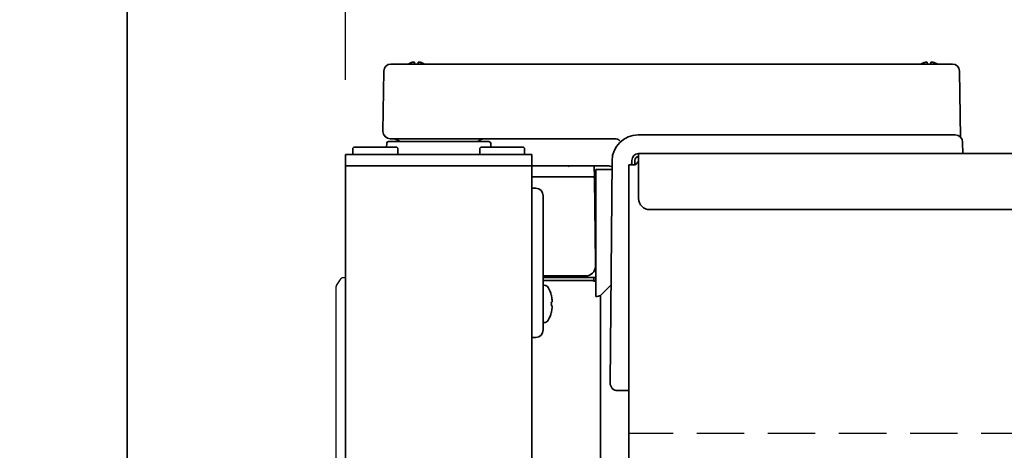
# Model space of a CAD drawing. Extents: x 31 to 8157, y 0 to 5507.
# Drawn here: x 2534 to 2798, y 2173 to 2289 of the extents above; entities that cross this region are included whole.
import ezdxf

# ---------------------------------------------------------------- set-up
doc = ezdxf.new("R2010")
doc.units = 0
doc.header["$LTSCALE"] = 2
doc.header["$MEASUREMENT"] = 0
doc.linetypes.add('HIDDEN', pattern=[9.525, 6.35, -3.175])
doc.layers.add('DANMEN', color=7, linetype='Continuous')
doc.layers.add('SUNPOU', color=7, linetype='Continuous')
doc.styles.get("Standard").update_dxf_attribs({"font": 'romans.shx', "bigfont": 'extfont.shx'})
doc.dimstyles.new('STANDARD$0', dxfattribs={"dimscale": 10, "dimtxt": 2, "dimasz": 3, "dimexe": 1, "dimexo": 1, "dimgap": 0.6, "dimtad": 3, "dimdec": 0, "dimzin": 0, "dimdsep": 46, "dimtxsty": 'Standard', "dimblk1": 'OPEN', "dimblk2": 'OPEN', "dimsah": 1, "dimcen": 1.5, "dimadec": 0, "dimazin": 0, "dimtfac": 1, "dimtdec": 0, "dimtmove": 0, "dimatfit": 0, "dimldrblk": 'DOTSMALL', "dimfxl": 1, "dimtvp": 1, "dimtolj": 1, "dimtzin": 0, "dimarcsym": 0})

# ---------------------------------------------------------------- blocks, each defined once
blk = doc.blocks.new('_OPEN')
at = {"color": 0, "linetype": 'ByBlock'}
for p, q in [((-1, 0.1667), (0, 0)), ((0, 0), (-1, -0.1667)), ((0, 0), (-1, 0))]:
    blk.add_line(p, q, dxfattribs=at)
blk = doc.blocks.new('*D19')
at = {"layer": 'DEFPOINTS', "color": 0, "lineweight": 0}
for p in [(2562.46, 2482.14), (2620.97, 2252.69), (2562.46, 1843.01)]:
    blk.add_point(p, dxfattribs=at)
at = {"layer": 'SUNPOU', "color": 0, "linetype": 'ByBlock', "lineweight": -2}
for p, q in [((2562.46, 1863.01), (2562.46, 2502.14)), ((2620.97, 2272.69), (2620.97, 2502.14)), ((2502.46, 2482.14), (2355.61, 2482.14)), ((2620.97, 2482.14), (2562.46, 2482.14)), ((2680.97, 2482.14), (2740.97, 2482.14))]:
    blk.add_line(p, q, dxfattribs=at)
at = {"layer": 'SUNPOU', "color": 0, "lineweight": -2, "xscale": 60, "yscale": 60, "zscale": 60}
blk.add_blockref('_OPEN', (2562.46, 2482.14), dxfattribs=at)
at = {"layer": 'SUNPOU', "color": 0, "lineweight": -2, "xscale": 60, "yscale": 60, "zscale": 60, "rotation": 180}
blk.add_blockref('_OPEN', (2620.97, 2482.14), dxfattribs=at)
at = {"layer": 'SUNPOU', "color": 0, "lineweight": 0, "insert": (2399.04, 2514.14), "char_height": 40, "attachment_point": 5}
blk.add_mtext('\\A1;59', dxfattribs=at)
blk = doc.blocks.new('_DotSmall')
at = {"color": 0, "linetype": 'ByBlock', "const_width": 0.5}
blk.add_lwpolyline([(-0.0625, 0, 1), (0.0625, 0, 1)], format="xyb", close=True, dxfattribs=at)
blk = doc.blocks.new('*D45')
at = {"layer": 'DEFPOINTS', "color": 0, "lineweight": 0}
for p in [(3404.53, 2482.14), (2620.97, 2266.41), (3404.53, 2207.44)]:
    blk.add_point(p, dxfattribs=at)
at = {"layer": 'SUNPOU', "color": 0, "lineweight": -2}
for p, q in [((2620.97, 2286.41), (2620.97, 2502.14)), ((3404.53, 2227.44), (3404.53, 2502.14)), ((2680.97, 2482.14), (3344.53, 2482.14))]:
    blk.add_line(p, q, dxfattribs=at)
at = {"layer": 'SUNPOU', "color": 0, "lineweight": -2, "xscale": 60, "yscale": 60, "zscale": 60, "rotation": 180}
blk.add_blockref('_OPEN', (2620.97, 2482.14), dxfattribs=at)
at = {"layer": 'SUNPOU', "color": 0, "lineweight": -2, "xscale": 60, "yscale": 60, "zscale": 60}
blk.add_blockref('_OPEN', (3404.53, 2482.14), dxfattribs=at)
at = {"layer": 'SUNPOU', "color": 0, "insert": (3012.75, 2514.14), "char_height": 40, "attachment_point": 5}
blk.add_mtext('\\A1;783', dxfattribs=at)
blk = doc.blocks.new('*D46')
at = {"layer": 'DEFPOINTS', "color": 0, "lineweight": 0}
for p in [(3404.53, 2582.14), (3404.53, 2207.44), (2562.47, 1856.96)]:
    blk.add_point(p, dxfattribs=at)
at = {"layer": 'SUNPOU', "color": 0, "lineweight": -2}
for p, q in [((2562.47, 1876.96), (2562.47, 2602.14)), ((3404.53, 2227.44), (3404.53, 2602.14)), ((2622.47, 2582.14), (3344.53, 2582.14))]:
    blk.add_line(p, q, dxfattribs=at)
at = {"layer": 'SUNPOU', "color": 0, "lineweight": -2, "xscale": 60, "yscale": 60, "zscale": 60, "rotation": 180}
blk.add_blockref('_OPEN', (2562.47, 2582.14), dxfattribs=at)
at = {"layer": 'SUNPOU', "color": 0, "lineweight": -2, "xscale": 60, "yscale": 60, "zscale": 60}
blk.add_blockref('_OPEN', (3404.53, 2582.14), dxfattribs=at)
at = {"layer": 'SUNPOU', "color": 0, "insert": (2978.87, 2614.14), "char_height": 40, "attachment_point": 5}
blk.add_mtext('\\A1;842', dxfattribs=at)
blk = doc.blocks.new('*D47')
at = {"layer": 'DEFPOINTS', "color": 0, "lineweight": 0}
for p in [(3412.57, 2682.14), (2562.47, 2043.96), (3412.57, 1374.16)]:
    blk.add_point(p, dxfattribs=at)
at = {"layer": 'SUNPOU', "color": 0, "lineweight": -2}
for p, q in [((2562.47, 2063.96), (2562.47, 2702.14)), ((3412.57, 1394.16), (3412.57, 2702.14)), ((2622.47, 2682.14), (3352.57, 2682.14))]:
    blk.add_line(p, q, dxfattribs=at)
at = {"layer": 'SUNPOU', "color": 0, "lineweight": -2, "xscale": 60, "yscale": 60, "zscale": 60, "rotation": 180}
blk.add_blockref('_OPEN', (2562.47, 2682.14), dxfattribs=at)
at = {"layer": 'SUNPOU', "color": 0, "lineweight": -2, "xscale": 60, "yscale": 60, "zscale": 60}
blk.add_blockref('_OPEN', (3412.57, 2682.14), dxfattribs=at)
at = {"layer": 'SUNPOU', "color": 0, "insert": (2987.52, 2714.14), "char_height": 40, "attachment_point": 5}
blk.add_mtext('\\A1;850', dxfattribs=at)

msp = doc.modelspace()

# ---------------------------------------------------------------- linework, layer by layer
at = {"color": 2, "lineweight": 35}
for p, q in [((2633.15, 2276.94), (2783.71, 2276.94)), ((2630.97, 2258.94), (2631.25, 2275.07)), ((2785.61, 2275.07), (2785.92, 2257.3)), ((2630.97, 2258.87), (2630.97, 2258.94)), ((2699.45, 2257.94), (2784.46, 2257.94)), ((2632, 2254.69), (2632.02, 2255.7)), ((2632.52, 2256.19), (2659.41, 2256.19)), ((2693.14, 2256.94), (2632.97, 2256.94)), ((2659.93, 2254.69), (2659.91, 2255.7)), ((2786.46, 2255.98), (2786.51, 2252.94)), ((2620.97, 1395.19), (2620.97, 2252.69)), ((2620.97, 2252.69), (2670.97, 2252.69)), ((2623.22, 2254.69), (2622.97, 2254.44)), ((2622.97, 2252.94), (2622.97, 2254.44)), ((2623.22, 2252.69), (2622.97, 2252.94)), ((2623.22, 2254.69), (2634.72, 2254.69)), ((2634.72, 2254.69), (2634.97, 2254.44)), ((2634.72, 2252.69), (2634.97, 2252.94)), ((2634.97, 2252.94), (2634.97, 2254.44)), ((2657.22, 2254.69), (2656.97, 2254.44)), ((2656.97, 2252.94), (2656.97, 2254.44)), ((2657.22, 2252.69), (2656.97, 2252.94)), ((2657.22, 2254.69), (2668.72, 2254.69)), ((2668.72, 2254.69), (2668.97, 2254.44)), ((2668.72, 2252.69), (2668.97, 2252.94)), ((2668.97, 2252.94), (2668.97, 2254.44)), ((2670.97, 1395.19), (2670.97, 2252.69)), ((2699.57, 2252.94), (2699.57, 2240.94)), ((2699.57, 2252.94), (3351.13, 2252.94)), ((2620.97, 2249.69), (2691.31, 2249.69)), ((2691.34, 2249.69), (2691.3, 2249.69)), ((2691.93, 2191.46), (2692.45, 2251)), ((2696.97, 1371.54), (2696.97, 2249.94)), ((2698.77, 2249.94), (2696.97, 2249.94)), ((2697.77, 2249.94), (2697.77, 2251.14)), ((2698.57, 2249.94), (2698.57, 2251.14)), ((2687.67, 2249.44), (2687.72, 2246.69)), ((2688.12, 2214.69), (2688.12, 2248.69)), ((2692.43, 2248.69), (2688.12, 2248.69)), ((2670.97, 2246.69), (2687.72, 2246.69)), ((2687.97, 2223.69), (2687.77, 2246.19)), ((2672, 2243.67), (2670.97, 2243.69)), ((2673.97, 2241.67), (2673.97, 2205.71)), ((2688.12, 2240.19), (2687.82, 2240.19)), ((2702.57, 2237.94), (3012.27, 2237.94)), ((2688.12, 2225.19), (2687.95, 2225.19)), ((2688.12, 2224.69), (2687.96, 2224.69)), ((2687.97, 2222.69), (2687.97, 2223.69)), ((2687.97, 2223.69), (2688.12, 2223.69)), ((2688.12, 2221.74), (2687.76, 2221.74)), ((2673.97, 2220.19), (2685.47, 2220.19)), ((2673.97, 2219.74), (2688.12, 2219.74)), ((2687.57, 2218.94), (2673.97, 2218.94)), ((2683.97, 2219.74), (2683.97, 2220.19)), ((2687.57, 2219.74), (2687.57, 2218.94)), ((2674.26, 2217.69), (2673.97, 2217.69)), ((2692.16, 2217.73), (2689.56, 2215.13)), ((2676.16, 2214.99), (2676.17, 2214.99)), ((2676.41, 2213.27), (2676.43, 2213.29)), ((2688.49, 2214.69), (2688.12, 2214.69)), ((2689.37, 1864.12), (2689.37, 2214.98)), ((2676.17, 2210.39), (2676.16, 2210.39)), ((2674.26, 2207.69), (2673.97, 2207.69)), ((2672, 2203.71), (2670.97, 2203.69)), ((2696.97, 2196.32), (2696.91, 2189.44)), ((2696.97, 2189.44), (2693.93, 2189.44)), ((2696.97, 2190.2), (2696.92, 2190.21)), ((2696.93, 2191.2), (2696.97, 2191.2))]:
    msp.add_line(p, q, dxfattribs=at)
at = {"color": 2}
for p, q in [((2618.55, 2217.62), (2619.82, 2219.47)), ((2620.97, 2219.69), (2620.23, 2219.69)), ((2620.97, 2004.69), (2620.97, 2219.69)), ((2618.47, 2007.04), (2618.47, 2217.34))]:
    msp.add_line(p, q, dxfattribs=at)
at = {"color": 2, "lineweight": 35}
for centre, radius, start, end in [((2633.15, 2275.04), 1.9, 90, 179), ((2783.71, 2275.04), 1.9, 1, 90), ((2632.97, 2258.94), 2, 182, 270), ((2699.45, 2250.94), 7, 90, 179.5), ((2784.46, 2255.94), 2, 1, 90), ((2632.52, 2255.69), 0.5, 90, 179), ((2633.52, 2253.94), 3, 48.59, 90), ((2658.41, 2253.94), 3, 90, 131.41), ((2659.41, 2255.69), 0.5, 1, 90), ((2699.57, 2251.14), 1.8, 90, 180), ((2680.72, 2249.44), 0.25, 0, 90), ((2687.42, 2249.44), 0.25, 1, 90), ((2691.31, 2247.69), 2, 55.9365, 90), ((2697.69, 2249.89), 0.25, 93.6563, 179.5), ((2699.57, 2251.14), 1, 90, 180), ((2687.27, 2246.19), 0.5, 0.5, 90), ((2671.97, 2241.67), 2, 0, 89), ((2685.47, 2222.69), 2.5, 270, 0), ((2675.27, 2219.84), 1.3, 164.1043, 174.7841), ((2674.17, 2219.94), 0.2, 174.7841, 270), ((2681.76, 2219.94), 0.2, 270, 5.2159), ((2680.67, 2219.84), 1.3, 5.2159, 15.8957), ((2686.67, 2214.94), 4, 76.8963, 90), ((2687.57, 2217.94), 1.8, 72.4609, 90), ((2687.57, 2217.94), 1, 57.1577, 90), ((2674.26, 2216.44), 1.25, 28.6021, 90), ((2667.38, 2212.69), 9.08, 14.6676, 28.6021), ((2667.5, 2212.77), 8.95, 12.6308, 14.3943), ((2667.38, 2212.69), 8.79, 357.391, 2.609), ((2667.49, 2212.77), 8.95, 4.1992, 12.6256), ((2667.51, 2212.77), 8.94, 3.3503, 4.1929), ((2688.49, 2216.19), 1.5, 270, 315), ((2667.38, 2212.69), 9.08, 331.3979, 345.3324), ((2667.5, 2212.61), 8.95, 345.6057, 347.3692), ((2667.49, 2212.61), 8.95, 347.3743, 355.8008), ((2667.51, 2212.61), 8.94, 355.8071, 356.6497), ((2674.26, 2208.94), 1.25, 270, 331.3979), ((2671.97, 2205.71), 2, 271, 0), ((2693.93, 2191.44), 2, 179.5, 270)]:
    msp.add_arc(centre, radius, start, end, dxfattribs=at)
at = {"color": 2}
for centre, start, end in [((2620.23, 2219.19), 90, 145.7131), ((2618.97, 2217.34), 145.7131, 180)]:
    msp.add_arc(centre, 0.5, start, end, dxfattribs=at)
at = {"color": 2, "lineweight": 35}
for centre, major_axis, ratio, start_param, end_param in [((2693.14, 2254.94), (-1.41, 1.41), 1, -1.570796, -0.785398), ((2702.57, 2240.94), (3, 0), 0.99863, 3.141593, 4.712389)]:
    msp.add_ellipse(centre, major_axis=major_axis, ratio=ratio, start_param=start_param, end_param=end_param, dxfattribs=at)
for points in [[(2638.97, 2277.44), (2638.91, 2277.42), (2638.8, 2277.39), (2638.64, 2277.34), (2638.48, 2277.29), (2638.33, 2277.22), (2638.18, 2277.16), (2638.02, 2277.08), (2637.85, 2277), (2637.73, 2276.92), (2637.67, 2276.89)], [(2639.47, 2277.44), (2639.44, 2277.44), (2639.39, 2277.44), (2639.32, 2277.45), (2639.25, 2277.45), (2639.18, 2277.45), (2639.11, 2277.45), (2639.04, 2277.44), (2638.99, 2277.44), (2638.97, 2277.44)], [(2640.97, 2277.44), (2640.94, 2277.44), (2640.89, 2277.44), (2640.81, 2277.45), (2640.74, 2277.45), (2640.67, 2277.45), (2640.6, 2277.45), (2640.54, 2277.44), (2640.49, 2277.44), (2640.47, 2277.44)], [(2640.47, 2277.44), (2640.47, 2277.42), (2640.47, 2277.39), (2640.47, 2277.34), (2640.47, 2277.29), (2640.47, 2277.22), (2640.47, 2277.16), (2640.47, 2277.08), (2640.47, 2277), (2640.47, 2276.92), (2640.47, 2276.89)], [(2776.97, 2277.44), (2776.94, 2277.44), (2776.89, 2277.44), (2776.82, 2277.45), (2776.75, 2277.45), (2776.68, 2277.45), (2776.61, 2277.45), (2776.54, 2277.44), (2776.49, 2277.44), (2776.47, 2277.44)], [(2778.47, 2277.44), (2778.44, 2277.44), (2778.39, 2277.44), (2778.31, 2277.45), (2778.24, 2277.45), (2778.17, 2277.45), (2778.1, 2277.45), (2778.04, 2277.44), (2777.99, 2277.44), (2777.97, 2277.44)], [(2777.97, 2277.44), (2777.97, 2277.42), (2777.97, 2277.39), (2777.97, 2277.34), (2777.97, 2277.29), (2777.97, 2277.22), (2777.97, 2277.16), (2777.97, 2277.08), (2777.97, 2277), (2777.97, 2276.92), (2777.97, 2276.89)], [(2676.41, 2212.11), (2676.35, 2212.2), (2676.25, 2212.25), (2676.16, 2212.29)], [(2676.43, 2212.09), (2676.42, 2212.1), (2676.42, 2212.11), (2676.41, 2212.11)]]:
    msp.add_open_spline(points, degree=3, dxfattribs=at)
for points, knots in [([(2639.47, 2276.94), (2639.47, 2277.04), (2639.47, 2277.13), (2639.47, 2277.26), (2639.47, 2277.3), (2639.47, 2277.37), (2639.47, 2277.41), (2639.47, 2277.44)], [0, 0, 0, 0, 0.457375, 0.457375, 0.728688, 0.728688, 1, 1, 1, 1]), ([(2642.17, 2276.94), (2642, 2277.04), (2641.82, 2277.13), (2641.53, 2277.26), (2641.42, 2277.3), (2641.19, 2277.37), (2641.08, 2277.41), (2640.97, 2277.44)], [0, 0, 0, 0, 0.457379, 0.457379, 0.728689, 0.728689, 1, 1, 1, 1]), ([(2776.47, 2277.44), (2776.41, 2277.42), (2776.3, 2277.39), (2776.14, 2277.34), (2775.98, 2277.29), (2775.83, 2277.22), (2775.68, 2277.16), (2775.52, 2277.08), (2775.38, 2277.01), (2775.3, 2276.96), (2775.27, 2276.95)], [0, 0, 0, 0, 0.134116, 0.268232, 0.402347, 0.536463, 0.670579, 0.804695, 0.938811, 1, 1, 1, 1]), ([(2776.97, 2276.94), (2776.97, 2277.04), (2776.97, 2277.13), (2776.97, 2277.26), (2776.97, 2277.3), (2776.97, 2277.37), (2776.97, 2277.41), (2776.97, 2277.44)], [0, 0, 0, 0, 0.457375, 0.457375, 0.728688, 0.728688, 1, 1, 1, 1]), ([(2779.77, 2276.89), (2779.56, 2277.01), (2779.35, 2277.12), (2779.03, 2277.26), (2778.92, 2277.3), (2778.69, 2277.37), (2778.58, 2277.41), (2778.47, 2277.44)], [0, 0, 0, 0, 0.5, 0.5, 0.75, 0.75, 1, 1, 1, 1]), ([(2699.62, 2251.06), (2699.59, 2251.02), (2699.55, 2250.98), (2699.47, 2250.89), (2699.43, 2250.84), (2699.37, 2250.76), (2699.35, 2250.74), (2699.31, 2250.68), (2699.29, 2250.66), (2699.18, 2250.52), (2699.1, 2250.41), (2698.93, 2250.18), (2698.85, 2250.06), (2698.77, 2249.94)], [0, 0, 0, 0, 0.123449, 0.123449, 0.269541, 0.269541, 0.342587, 0.342587, 0.415633, 0.415633, 0.707816, 0.707816, 1, 1, 1, 1]), ([(2687.83, 2239.19), (2687.87, 2239.19), (2687.94, 2239.19), (2688.02, 2239.19), (2688.07, 2239.19), (2688.09, 2239.19), (2688.11, 2239.19), (2688.12, 2239.19), (2688.12, 2239.19)], [0, 0, 0, 0, 0.410578, 0.72923, 0.845892, 0.930928, 0.982582, 1, 1, 1, 1]), ([(2688.12, 2218.72), (2688.07, 2218.74), (2687.89, 2218.78), (2687.71, 2218.81), (2687.57, 2218.84)], [0, 0, 0, 0, 0.24515, 1, 1, 1, 1]), ([(2676.16, 2213.09), (2676.19, 2213.1), (2676.28, 2213.15), (2676.37, 2213.21), (2676.41, 2213.27)], [0, 0, 0, 0, 0.314454, 1, 1, 1, 1])]:
    msp.add_open_spline(points, degree=3, knots=knots, dxfattribs=at)
at = {"layer": 'DANMEN', "color": 4, "linetype": 'HIDDEN'}
msp.add_line((3051.75, 2177.94), (2696.75, 2177.94), dxfattribs=at)

# ---------------------------------------------------------------- dimensions: what is measured, and where the dimension line sits
at = {"layer": 'SUNPOU'}
dim = msp.add_linear_dim(base=(3412.57, 2682.14), p1=(2562.47, 2043.96), p2=(3412.57, 1374.16), dimstyle='STANDARD$0', override={"dimscale": 20}, dxfattribs=at)
dim.commit()
dim.dimension.update_dxf_attribs({"geometry": '*D47', "text_midpoint": (2987.52, 2714.14)})
dim = msp.add_linear_dim(base=(3404.53, 2582.14), p1=(2562.47, 1856.96), p2=(3404.53, 2207.44), dimstyle='STANDARD$0', override={"dimscale": 20, "dimtol": 0, "dimlim": 0, "dimtp": 0, "dimtm": 0, "dimtfac": 1, "dimtdec": 0, "dimtolj": 1, "dimtzin": 0}, dxfattribs=at)
dim.commit()
dim.dimension.update_dxf_attribs({"geometry": '*D46', "text_midpoint": (2978.87, 2582.14), "dimtype": 160})
at = {"layer": 'SUNPOU', "lineweight": 0}
dim = msp.add_linear_dim(base=(2562.46, 2482.14), p1=(2620.97, 2252.69), p2=(2562.46, 1843.01), dimstyle='STANDARD$0', override={"dimscale": 20, "dimpost": '', "dimarcsym": 1}, dxfattribs=at)
dim.commit()
dim.dimension.update_dxf_attribs({"geometry": '*D19', "text_midpoint": (2399.04, 2514.14)})
at = {"layer": 'SUNPOU'}
dim = msp.add_linear_dim(base=(3404.53, 2482.14), p1=(2620.97, 2266.41), p2=(3404.53, 2207.44), text='783', dimstyle='STANDARD$0', override={"dimscale": 20, "dimpost": '', "dimtol": 0, "dimlim": 0, "dimtp": 0, "dimtm": 0, "dimtfac": 1, "dimtdec": 0, "dimtolj": 1, "dimtzin": 0}, dxfattribs=at)
dim.commit()
dim.dimension.update_dxf_attribs({"geometry": '*D45', "text_midpoint": (3012.75, 2514.14)})

doc.saveas('drawing.dxf')
